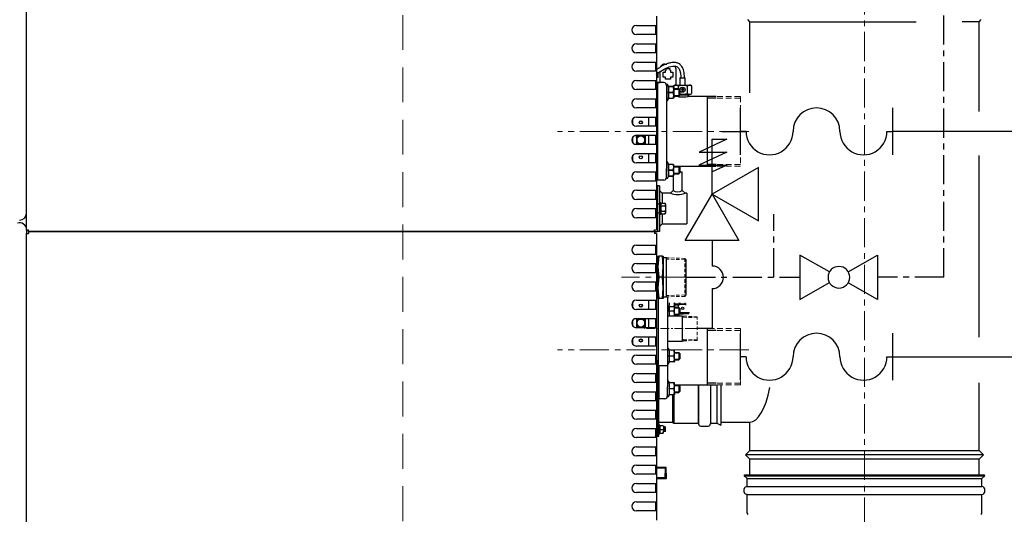
# Model space of a CAD drawing. Units: inches. Extents: x 28 to 5619, y 19 to 3944.
# Drawn here: x 1193 to 2267, y 1973 to 2513 of the extents above; entities that cross this region are included whole.
import ezdxf

# ---------------------------------------------------------------- set-up
doc = ezdxf.new("R2010")
doc.units = ezdxf.units.IN
doc.header["$MEASUREMENT"] = 0
doc.linetypes.add('CENTER', pattern=[50.8, 31.75, -6.35, 6.35, -6.35])
doc.linetypes.add('DASHED', pattern=[19.05, 12.7, -6.35])
for name, color, linetype in [('BERENDEZ_SEK', 7, 'Continuous'), ('Center', 1, 'CENTER'), ('Vastag', 7, 'Continuous')]:
    doc.layers.add(name, color=color, linetype=linetype)
doc.dimstyles.get("Standard").update_dxf_attribs({"dimtxt": 0.18, "dimasz": 0.18, "dimexe": 0.18, "dimexo": 0.0625, "dimgap": 0.09, "dimtad": 0, "dimtih": 1, "dimtoh": 1, "dimdec": 4, "dimzin": 0, "dimdsep": 46, "dimtxsty": 'Standard', "dimcen": 0.09, "dimadec": 0, "dimazin": 0, "dimtfac": 1, "dimtdec": 4, "dimtofl": 0, "dimtmove": 0, "dimatfit": 3, "dimfxl": 0, "dimtolj": 1, "dimtzin": 0, "dimarcsym": 0})

# ---------------------------------------------------------------- blocks, each defined once
blk = doc.blocks.new('A$C7DD73DA9')
at = {"layer": 'BERENDEZ_SEK'}
for p, q in [((40, 259.6), (-40, 259.6)), ((0, 249.8), (0, 259.6)), ((40, 0), (-40, 0)), ((0, 9.8), (0, 0))]:
    blk.add_line(p, q, dxfattribs=at)
for centre, start, end in [((0, 209.8), 270, 90), ((0, 129.8), 90, 270), ((0, 49.8), 270, 90)]:
    blk.add_arc(centre, 40, start, end, dxfattribs=at)
blk = doc.blocks.new('A$C76026858')
at = {"layer": 'BERENDEZ_SEK'}
for points in [[(-11.7, 20.6), (-48.7, 85.2), (48.7, 85.2), (11.7, 20.6)], [(-11.9, -20.5), (-48.7, -84.3), (48.7, -84.3), (11.8, -20.5)]]:
    blk.add_lwpolyline(points, dxfattribs=at)
at = {"layer": 'BERENDEZ_SEK', "ltscale": 3}
blk.add_circle((0, 0), 23.7, dxfattribs=at)
blk = doc.blocks.new('Bsz')
at = {"layer": 'Vastag'}
for p, q in [((31559.4, -40000.8), (31532.7, -40000.8)), ((31532.7, -40000.8), (31583, -40024.3)), ((31559.4, -40100.9), (31559.4, -40000.8)), ((31583, -40024.3), (31532.7, -40024.3)), ((31532.7, -40024.3), (31583.3, -40047.9)), ((31583.3, -40047.9), (31532.7, -40047.9)), ((31532.7, -40047.9), (31559.4, -40060.3)), ((31559.4, -40185.2), (31559.4, -40231.7))]:
    blk.add_line(p, q, dxfattribs=at)
blk.add_lwpolyline([(31559.4, -40100.9), (31475.1, -40149.6), (31475.1, -40052.3), (31559.4, -40100.9)], close=True, dxfattribs=at)
blk.add_lwpolyline([(31559.4, -40100.9), (31510.8, -40185.2), (31608.1, -40185.2), (31559.4, -40100.9)], dxfattribs=at)
blk = doc.blocks.new('A$C3DF10334')
at = {"layer": 'BERENDEZ_SEK'}
blk.add_blockref('Bsz', (-31559.4, 40231.7), dxfattribs=at)
blk = doc.blocks.new('*D40')
at = {"layer": 'BERENDEZ_SEK', "color": 0, "lineweight": -2}
for p, q in [((1983.7, 3647.1), (410.7, 3647.1)), ((410.9, 3622.1), (410.9, 2536.1)), ((410.9, 1590.9), (410.9, 2485.9)), ((655.7, 1565.9), (410.7, 1565.9))]:
    blk.add_line(p, q, dxfattribs=at)
at = {"layer": 'BERENDEZ_SEK', "color": 0}
for points in [[(406.7, 3622.1), (415.1, 3622.1), (410.9, 3647.1)], [(406.7, 1590.9), (415.1, 1590.9), (410.9, 1565.9)]]:
    blk.add_solid(points, dxfattribs=at)
at = {"layer": 'Defpoints', "color": 0}
for p in [(410.9, 3647.1), (1983.7, 3647.1), (655.8, 1565.9)]:
    blk.add_point(p, dxfattribs=at)
at = {"layer": 'BERENDEZ_SEK', "color": 0, "lineweight": 5, "insert": (410.9, 2511), "char_height": 50, "attachment_point": 5}
blk.add_mtext('\\A1;2081', dxfattribs=at)

msp = doc.modelspace()

# ---------------------------------------------------------------- linework, layer by layer
at = {"layer": 'BERENDEZ_SEK', "color": 7, "linetype": 'DASHED', "lineweight": 5, "ltscale": 3}
msp.add_line((1610.6, 1565.9), (1610.6, 3515.9), dxfattribs=at)
at = {"layer": 'BERENDEZ_SEK', "linetype": 'CENTER'}
for p, q in [((2200.9, 2232.1), (2200.9, 3312.1)), ((2015.3, 2232.1), (2015.3, 2301.1)), ((1919.8, 2232.1), (2043.7, 2232.1)), ((2200.9, 2232.1), (2128.9, 2232.1))]:
    msp.add_line(p, q, dxfattribs=at)
at = {"layer": 'BERENDEZ_SEK'}
for p, q in [((1200.3, 2284.1), (1200.3, 2820.1)), ((1887.3, 2517.1), (1887.3, 2507.1)), ((1989.1, 2511.1), (1986.8, 2513.4)), ((2239.3, 2511.1), (2241.6, 2513.4)), ((1865.4, 2507.1), (1885.3, 2507.1)), ((1885.3, 2507.1), (1887.3, 2507.1)), ((1886.3, 2507.1), (1886.3, 2497.1)), ((1887.3, 2507.1), (1887.3, 2497.1)), ((1989.1, 2433.4), (1989.1, 2511.1)), ((1989.1, 2511.1), (2170.7, 2511.1)), ((2239.3, 2511.1), (2220.9, 2511.1)), ((2239.3, 2413.1), (2239.3, 2511.1)), ((1885.3, 2497.1), (1865.4, 2497.1)), ((1887.3, 2497.1), (1885.3, 2497.1)), ((1887.3, 2497.1), (1887.3, 2487.1)), ((1865.4, 2487.1), (1885.3, 2487.1)), ((1885.3, 2487.1), (1887.3, 2487.1)), ((1886.3, 2487.1), (1886.3, 2477.1)), ((1887.3, 2487.1), (1887.3, 2477.1)), ((1885.3, 2477.1), (1865.4, 2477.1)), ((1887.3, 2477.1), (1885.3, 2477.1)), ((1887.3, 2477.1), (1887.3, 2467.1)), ((1865.4, 2467.1), (1885.3, 2467.1)), ((1885.3, 2467.1), (1887.3, 2467.1)), ((1886.3, 2467.1), (1886.3, 2457.1)), ((1887.3, 2467.1), (1887.3, 2457.1)), ((1896.4, 2464.9), (1898.5, 2464.9)), ((1897.9, 2459.9), (1901.9, 2459.9)), ((1897.9, 2458.3), (1897.9, 2459.9)), ((1897.9, 2459.9), (1901.9, 2459.9)), ((1901.9, 2459.9), (1901.9, 2458.3)), ((1908.4, 2459.9), (1908.4, 2441.9)), ((1885.3, 2457.1), (1865.4, 2457.1)), ((1887.3, 2457.1), (1885.3, 2457.1)), ((1887.3, 2457.1), (1887.3, 2447.1)), ((1889.2, 2450.4), (1887.3, 2450.4)), ((1889.2, 2455.4), (1888, 2455.4)), ((1888, 2455.4), (1888, 2450.4)), ((1889.2, 2450.4), (1889.2, 2455.4)), ((1891.4, 2444.9), (1891.4, 2456.7)), ((1894.5, 2456.1), (1897, 2456.1)), ((1894.5, 2450.5), (1894.5, 2456.1)), ((1894.5, 2456.1), (1897, 2456.1)), ((1897, 2450.5), (1894.5, 2450.5)), ((1897, 2458.3), (1897.9, 2458.3)), ((1897, 2456.1), (1897, 2458.3)), ((1897, 2458.3), (1897.9, 2458.3)), ((1897, 2456.1), (1897, 2456.1)), ((1897, 2448.3), (1897, 2450.5)), ((1897.9, 2458.3), (1897.9, 2458.3)), ((1901.9, 2458.3), (1902.8, 2458.3)), ((1901.9, 2458.3), (1901.9, 2458.3)), ((1901.9, 2458.3), (1902.8, 2458.3)), ((1902.8, 2458.3), (1902.8, 2456.1)), ((1902.8, 2456.1), (1905.3, 2456.1)), ((1902.8, 2456.1), (1902.8, 2456.1)), ((1902.8, 2456.1), (1905.3, 2456.1)), ((1905.3, 2450.5), (1902.8, 2450.5)), ((1902.8, 2450.5), (1902.8, 2448.3)), ((1905.3, 2456.1), (1905.3, 2450.5)), ((1912.8, 2449.9), (1918.8, 2449.9)), ((1912.8, 2449.9), (1912.8, 2441.9)), ((1918.8, 2441.9), (1918.8, 2449.9)), ((1865.4, 2447.1), (1885.3, 2447.1)), ((1885.3, 2447.1), (1887.3, 2447.1)), ((1886.3, 2447.1), (1886.3, 2437.1)), ((1887.3, 2447.1), (1887.3, 2437.1)), ((1887.3, 2444.9), (1888.4, 2444.9)), ((1888.4, 2444.9), (1888.4, 2433.9)), ((1895.5, 2444.6), (1888.4, 2444.9)), ((1890, 2444.9), (1891.4, 2444.9)), ((1890, 2444.8), (1890, 2444.9)), ((1902.8, 2448.3), (1897, 2448.3)), ((1898.4, 2441.9), (1898.4, 2431.9)), ((1900.5, 2440.5), (1899.9, 2442.1)), ((1900.3, 2440.4), (1905.6, 2440.4)), ((1905.6, 2440.3), (1900.3, 2440.3)), ((1900.3, 2440.3), (1900.3, 2434)), ((1907.3, 2441.9), (1906, 2441.1)), ((1906, 2441.1), (1908.5, 2441.9)), ((1906, 2441.1), (1906, 2440.4)), ((1906.4, 2440.1), (1906.4, 2427.6)), ((1911.8, 2437.9), (1906.4, 2437.9)), ((1908.5, 2441.9), (1907.3, 2441.9)), ((1908.4, 2441.9), (1923.2, 2441.9)), ((1910.9, 2441.1), (1910.9, 2437.9)), ((1911.8, 2437.9), (1912.8, 2436.9)), ((1915.6, 2437.4), (1915.6, 2438.1)), ((1916.1, 2437.4), (1916.1, 2438.1)), ((1920.7, 2441.1), (1923.2, 2441.9)), ((1920.7, 2441.1), (1920.7, 2432.6)), ((1923.2, 2441.9), (1924.3, 2441.9)), ((1924.3, 2441.9), (1925.7, 2441.1)), ((1925.7, 2441.1), (1925.7, 2432.6)), ((1885.3, 2437.1), (1865.4, 2437.1)), ((1865.4, 2427.1), (1885.3, 2427.1)), ((1887.3, 2437.1), (1885.3, 2437.1)), ((1885.3, 2427.1), (1887.3, 2427.1)), ((1886.3, 2427.1), (1886.3, 2417.1)), ((1887.3, 2437.1), (1887.3, 2427.1)), ((1887.3, 2427.1), (1887.3, 2417.1)), ((1888.4, 2433.9), (1888.4, 2349)), ((1898.4, 2431.9), (1898.4, 2351)), ((1899.9, 2425.6), (1900.5, 2427.2)), ((1900.3, 2434), (1905.6, 2434)), ((1905.6, 2433.8), (1900.3, 2433.8)), ((1900.3, 2433.8), (1900.3, 2427.5)), ((1900.3, 2427.5), (1905.6, 2427.5)), ((1905.6, 2427.4), (1900.3, 2427.4)), ((1906.4, 2429.9), (1911.8, 2429.9)), ((1909, 2429.6), (1906.4, 2429.6)), ((1909, 2429.9), (1909, 2429.6)), ((1909.9, 2429.6), (1909.8, 2429.9)), ((1911.8, 2429.9), (1912.8, 2430.9)), ((1912.8, 2436.9), (1912.8, 2430.9)), ((1912.8, 2431.9), (1923.2, 2431.9)), ((1922.7, 2430.9), (1912.8, 2430.9)), ((1915.3, 2437.1), (1914.6, 2437.1)), ((1915.3, 2436.7), (1914.6, 2436.7)), ((1915.6, 2435.6), (1915.6, 2436.4)), ((1916.1, 2435.6), (1916.1, 2436.4)), ((1917.1, 2437.1), (1916.3, 2437.1)), ((1917.1, 2436.7), (1916.3, 2436.7)), ((1920.7, 2432.6), (1923.2, 2431.9)), ((1921.8, 2429.6), (1921.9, 2430.9)), ((1922.7, 2429.6), (1922.7, 2430.9)), ((1952.6, 2429.6), (1922.7, 2429.6)), ((1923.2, 2431.9), (1924.3, 2431.9)), ((1924.3, 2431.9), (1925.7, 2432.6)), ((1942.8, 2429.6), (1942.8, 2353.3)), ((1952.6, 2427.5), (1942.8, 2427.5)), ((1885.3, 2417.1), (1865.4, 2417.1)), ((1887.3, 2417.1), (1885.3, 2417.1)), ((1887.3, 2417.1), (1887.3, 2407.1)), ((1865.4, 2407.1), (1885.3, 2407.1)), ((1879.1, 2397.1), (1879.1, 2407.1)), ((1885.3, 2407.1), (1887.3, 2407.1)), ((1886.3, 2407.1), (1886.3, 2397.1)), ((1887.3, 2407.1), (1887.3, 2397.1)), ((1861.6, 2398.9), (1861.6, 2405.3)), ((1885.3, 2397.1), (1865.4, 2397.1)), ((1887.3, 2397.1), (1885.3, 2397.1)), ((1887.3, 2397.1), (1887.3, 2387.1)), ((1861.6, 2384.9), (1861.6, 2385.3)), ((1861.6, 2379.4), (1861.6, 2384.9)), ((1865.4, 2387.1), (1885.3, 2387.1)), ((1865.4, 2387.1), (1865.4, 2384.9)), ((1865.4, 2384.9), (1865.4, 2379.4)), ((1865.6, 2386.6), (1875.1, 2386.6)), ((1865.6, 2385.5), (1865.6, 2386.6)), ((1865.6, 2384.7), (1865.6, 2385.5)), ((1865.6, 2384.7), (1866.8, 2384.7)), ((1873.9, 2384.7), (1875.1, 2384.7)), ((1875.1, 2386.6), (1875.1, 2385.5)), ((1875.1, 2385.5), (1875.1, 2384.7)), ((1875.3, 2384.9), (1875.3, 2387.1)), ((1875.3, 2379.4), (1875.3, 2384.9)), ((1879.1, 2384.9), (1879.1, 2387.1)), ((1879.1, 2379.4), (1879.1, 2384.9)), ((1885.3, 2387.1), (1887.3, 2387.1)), ((1886.3, 2387.1), (1886.3, 2377.1)), ((1887.3, 2387.1), (1887.3, 2377.1)), ((1958.8, 2391.4), (1985.8, 2391.4)), ((2145, 2391.6), (2400.6, 2391.6)), ((1861.6, 2378.9), (1861.6, 2379.4)), ((1865.4, 2379.4), (1865.4, 2377.1)), ((1885.3, 2377.1), (1865.4, 2377.1)), ((1867.5, 2378.8), (1865.6, 2378.8)), ((1865.6, 2377.7), (1865.6, 2378.8)), ((1875.1, 2377.7), (1865.6, 2377.7)), ((1875.1, 2378.8), (1873.2, 2378.8)), ((1875.1, 2378.8), (1875.1, 2377.7)), ((1875.3, 2377.1), (1875.3, 2379.4)), ((1879.1, 2377.1), (1879.1, 2379.4)), ((1887.3, 2377.1), (1885.3, 2377.1)), ((1887.3, 2377.1), (1887.3, 2367.1)), ((1861.6, 2358.9), (1861.6, 2365.3)), ((1865.4, 2367.1), (1885.3, 2367.1)), ((1879.1, 2357.1), (1879.1, 2367.1)), ((1885.3, 2367.1), (1887.3, 2367.1)), ((1886.3, 2367.1), (1886.3, 2357.1)), ((1887.3, 2367.1), (1887.3, 2357.1)), ((2239.3, 2166.9), (2239.3, 2365.1)), ((1885.3, 2357.1), (1865.4, 2357.1)), ((1887.3, 2357.1), (1885.3, 2357.1)), ((1887.3, 2357.1), (1887.3, 2347.1)), ((1900.5, 2355.7), (1899.9, 2357.3)), ((1900.3, 2355.5), (1905.6, 2355.5)), ((1905.6, 2355.4), (1900.3, 2355.4)), ((1900.3, 2355.4), (1900.3, 2349.1)), ((1906.4, 2342.8), (1906.4, 2355.3)), ((1906.4, 2353.3), (1952.6, 2353.3)), ((1911.8, 2353), (1906.4, 2353)), ((1908, 2353.3), (1908, 2353)), ((1912.8, 2352), (1911.8, 2353)), ((1912.8, 2352), (1912.8, 2346)), ((1913, 2347.1), (1913, 2353.3)), ((1952.6, 2355.3), (1942.8, 2355.3)), ((1865.4, 2347.1), (1885.3, 2347.1)), ((1885.3, 2347.1), (1887.3, 2347.1)), ((1886.3, 2347.1), (1886.3, 2337.1)), ((1887.3, 2347.1), (1887.3, 2337.1)), ((1888.4, 2349), (1888.4, 2338)), ((1898.4, 2341), (1898.4, 2351)), ((1899.9, 2340.8), (1900.5, 2342.3)), ((1900.3, 2349.1), (1905.6, 2349.1)), ((1905.6, 2348.9), (1900.3, 2348.9)), ((1900.3, 2348.9), (1900.3, 2342.6)), ((1900.3, 2342.6), (1905.6, 2342.6)), ((1905.6, 2342.5), (1900.3, 2342.5)), ((1905.5, 2342.6), (1905.5, 2327)), ((1906.4, 2345), (1911.8, 2345)), ((1911.8, 2345), (1912.8, 2346)), ((1912.8, 2347.1), (1915.5, 2347.1)), ((1915.5, 2327), (1915.5, 2347.1)), ((1885.3, 2337.1), (1865.4, 2337.1)), ((1887.3, 2337.1), (1885.3, 2337.1)), ((1888.4, 2338), (1887.3, 2338)), ((1887.3, 2337.1), (1887.3, 2327.1)), ((1888.3, 2332.1), (1887.3, 2332.1)), ((1890.5, 2332.1), (1888.3, 2332.1)), ((1888.3, 2332.1), (1888.3, 2312.1)), ((1895.5, 2338.3), (1888.4, 2338)), ((1890.5, 2332.1), (1890.5, 2312.1)), ((1865.4, 2327.1), (1885.3, 2327.1)), ((1885.3, 2327.1), (1887.3, 2327.1)), ((1886.3, 2327.1), (1886.3, 2317.1)), ((1887.3, 2327.1), (1887.3, 2317.1)), ((1893.5, 2324), (1890.5, 2327)), ((1893.5, 2324), (1893.5, 2312.9)), ((1902.5, 2324), (1893.5, 2324)), ((1905.5, 2327), (1902.5, 2324)), ((1918.5, 2324), (1915.5, 2327)), ((1920.5, 2324), (1918.5, 2324)), ((1920.5, 2324), (1920.5, 2290.3)), ((1885.3, 2317.1), (1865.4, 2317.1)), ((1887.3, 2317.1), (1885.3, 2317.1)), ((1887.3, 2317.1), (1887.3, 2307.1)), ((1887.3, 2312.1), (1888.3, 2312.1)), ((1888.3, 2312.1), (1888.3, 2302.1)), ((1890.5, 2312.1), (1888.3, 2312.1)), ((1888.3, 2312.1), (1888.3, 2302.1)), ((1892.1, 2313.4), (1890.5, 2313.4)), ((1890.5, 2312.1), (1890.5, 2302.1)), ((1892.1, 2313.4), (1892.1, 2300.9)), ((1892.6, 2310), (1892.1, 2311.5)), ((1892.6, 2312.9), (1896.7, 2312.9)), ((1892.6, 2310), (1896.7, 2310)), ((1897.1, 2312.1), (1896.7, 2312.9)), ((1896.7, 2310), (1897.1, 2311.5)), ((1897.1, 2311.5), (1897.1, 2312.1)), ((1897.1, 2312.1), (1897.1, 2302.1)), ((1865.4, 2307.1), (1885.3, 2307.1)), ((1885.3, 2307.1), (1887.3, 2307.1)), ((1886.3, 2307.1), (1886.3, 2297.1)), ((1887.3, 2307.1), (1887.3, 2297.1)), ((1887.3, 2302.1), (1888.3, 2302.1)), ((1890.5, 2302.1), (1888.3, 2302.1)), ((1888.3, 2302.1), (1888.3, 2282.1)), ((1890.5, 2302.1), (1890.5, 2282.1)), ((1890.5, 2300.9), (1892.1, 2300.9)), ((1892.6, 2304.2), (1892.1, 2302.8)), ((1892.6, 2304.2), (1896.7, 2304.2)), ((1892.6, 2301.4), (1896.7, 2301.4)), ((1893.5, 2301.4), (1893.5, 2290.3)), ((1896.7, 2304.2), (1897.1, 2302.8)), ((1897.1, 2302.1), (1896.7, 2301.4)), ((1897.1, 2302.8), (1897.1, 2302.1)), ((1885.3, 2297.1), (1865.4, 2297.1)), ((1887.3, 2297.1), (1885.3, 2297.1)), ((1887.3, 2297.1), (1887.3, 2284.1)), ((1890.5, 2287.3), (1893.5, 2290.3)), ((1893.5, 2290.3), (1920.5, 2290.3)), ((1200.3, 2284.1), (1202.3, 2284.1)), ((1200.3, 2284.1), (1200.3, 2280.1)), ((1200.3, 1744.1), (1200.3, 2280.1)), ((1200.3, 2280.1), (1202.3, 2280.1)), ((1202.3, 2282.1), (1202.3, 2284.1)), ((1202.3, 2282.1), (1885.3, 2282.1)), ((1885.3, 2282.1), (1202.3, 2282.1)), ((1202.3, 2282.1), (1202.3, 2280.1)), ((1885.3, 2282.1), (1885.3, 2284.1)), ((1885.3, 2284.1), (1887.3, 2284.1)), ((1885.3, 2282.1), (1888.3, 2282.1)), ((1885.3, 2282.1), (1885.3, 2280.1)), ((1887.3, 2280.1), (1885.3, 2280.1)), ((1887.3, 2280.1), (1887.3, 2267.1)), ((1890.5, 2282.1), (1888.3, 2282.1)), ((1865.4, 2267.1), (1885.3, 2267.1)), ((1885.3, 2267.1), (1887.3, 2267.1)), ((1886.3, 2267.1), (1886.3, 2257.1)), ((1887.3, 2267.1), (1887.3, 2257.1)), ((1885.3, 2257.1), (1865.4, 2257.1)), ((1887.3, 2257.1), (1885.3, 2257.1)), ((1887.3, 2257.1), (1887.3, 2247.1)), ((1865.4, 2247.1), (1885.3, 2247.1)), ((1885.3, 2247.1), (1887.3, 2247.1)), ((1886.3, 2247.1), (1886.3, 2237.1)), ((1888.8, 2249), (1887.3, 2249)), ((1888.8, 2247.5), (1887.3, 2247.6)), ((1887.3, 2247.1), (1887.3, 2237.1)), ((1888.8, 2255.1), (1888.8, 2243.6)), ((1889.8, 2255.1), (1888.8, 2243.6)), ((1888.8, 2255.1), (1889.8, 2255.1)), ((1893.9, 2255.1), (1889.8, 2255.1)), ((1894.8, 2243.6), (1893.9, 2255.1)), ((1893.9, 2255.1), (1894.8, 2255.1)), ((1894.8, 2255.1), (1894.8, 2243.6)), ((1898.4, 2253.4), (1894.8, 2253.4)), ((1898.4, 2210.7), (1898.4, 2253.4)), ((1919.8, 2212.9), (1919.8, 2251.3)), ((1885.3, 2237.1), (1865.4, 2237.1)), ((1887.3, 2237.1), (1885.3, 2237.1)), ((1887.3, 2237.1), (1887.3, 2227.1)), ((1888.8, 2243.6), (1888.8, 2220.6)), ((1888.8, 2243.6), (1889.8, 2232.1)), ((1893.9, 2232.1), (1894.8, 2243.6)), ((1894.8, 2243.6), (1894.8, 2220.6)), ((1865.4, 2227.1), (1885.3, 2227.1)), ((1885.3, 2227.1), (1887.3, 2227.1)), ((1886.3, 2227.1), (1886.3, 2217.1)), ((1887.3, 2227.1), (1887.3, 2217.1)), ((1889.8, 2232.1), (1888.8, 2220.6)), ((1893.9, 2232.1), (1889.8, 2232.1)), ((1894.8, 2220.6), (1893.9, 2232.1)), ((1885.3, 2217.1), (1865.4, 2217.1)), ((1887.3, 2217.1), (1885.3, 2217.1)), ((1887.3, 2217.1), (1887.3, 2207.1)), ((1888.8, 2216.8), (1887.3, 2216.7)), ((1887.3, 2215.2), (1888.8, 2215.3)), ((1888.8, 2220.6), (1888.8, 2209.1)), ((1888.8, 2220.6), (1889.8, 2209.1)), ((1889.3, 2211.3), (1889.3, 2215.3)), ((1893.9, 2209.1), (1894.8, 2220.6)), ((1894.8, 2220.6), (1894.8, 2209.1)), ((1918.3, 2211.3), (1919.8, 2212.9)), ((1948, 2219.8), (1948, 2176.1)), ((1861.6, 2198.9), (1861.6, 2205.3)), ((1865.4, 2207.1), (1885.3, 2207.1)), ((1879.1, 2197.1), (1879.1, 2207.1)), ((1885.3, 2207.1), (1887.3, 2207.1)), ((1886.3, 2207.1), (1886.3, 2197.1)), ((1887.3, 2207.1), (1887.3, 2197.1)), ((1889.8, 2209.1), (1888.8, 2209.1)), ((1889.3, 2211.3), (1889.3, 2188.8)), ((1893.9, 2209.1), (1889.8, 2209.1)), ((1894.8, 2209.1), (1893.9, 2209.1)), ((1894.8, 2210.7), (1898.4, 2210.7)), ((1894.8, 2210.7), (1898.4, 2210.7)), ((1899.3, 2210.8), (1899.3, 2188.8)), ((1907.1, 2204.4), (1907.1, 2200.1)), ((1910.8, 2202.9), (1907.1, 2202.9)), ((1907.1, 2202.1), (1911.8, 2202.1)), ((1907.1, 2202.1), (1910.8, 2202.1)), ((1910.9, 2202.1), (1910.9, 2199.2)), ((1912.8, 2203.1), (1911.8, 2202.1)), ((1919.8, 2202.9), (1912.6, 2202.9)), ((1912.8, 2203.1), (1912.8, 2204.4)), ((1912.8, 2204.4), (1912.8, 2202.9)), ((1918.8, 2202.9), (1918.8, 2204.4)), ((1885.3, 2197.1), (1865.4, 2197.1)), ((1887.3, 2197.1), (1885.3, 2197.1)), ((1887.3, 2197.1), (1887.3, 2187.1)), ((1901.6, 2199.7), (1900.5, 2197.8)), ((1900.5, 2197.8), (1901.6, 2199.7)), ((1906.3, 2199.7), (1901, 2199.7)), ((1906.3, 2195.2), (1901, 2195.2)), ((1906.3, 2199.7), (1906.9, 2199.7)), ((1907.1, 2200.1), (1906.9, 2199.7)), ((1907.1, 2189.7), (1907.1, 2199.9)), ((1907.1, 2191.2), (1911.8, 2191.2)), ((1911.8, 2199.2), (1907.4, 2199.2)), ((1909, 2191.2), (1909, 2191)), ((1909.9, 2191), (1909.8, 2191.3)), ((1912.8, 2198.2), (1911.8, 2199.2)), ((1911.8, 2191.2), (1912.8, 2192.2)), ((1912.8, 2198.2), (1912.8, 2192.2)), ((1923.2, 2193.3), (1912.8, 2193.3)), ((1922.7, 2192.3), (1912.8, 2192.3)), ((1912.8, 2192.3), (1916.8, 2192.3)), ((1918.8, 2192.3), (1918.8, 2193.3)), ((1861.6, 2184.9), (1861.6, 2185.3)), ((1861.6, 2179.4), (1861.6, 2184.9)), ((1865.4, 2187.1), (1885.3, 2187.1)), ((1865.4, 2187.1), (1865.4, 2184.9)), ((1865.4, 2184.9), (1865.4, 2179.4)), ((1865.4, 2183.6), (1866.1, 2183.6)), ((1865.4, 2182.7), (1865.9, 2182.7)), ((1865.8, 2181.9), (1865.4, 2181.9)), ((1865.6, 2187.1), (1865.6, 2186.6)), ((1865.6, 2185.5), (1865.6, 2186.6)), ((1865.6, 2185.5), (1867.5, 2185.5)), ((1873.2, 2185.5), (1875.1, 2185.5)), ((1874.6, 2183.6), (1875.3, 2183.6)), ((1874.8, 2182.7), (1875.3, 2182.7)), ((1875.3, 2181.9), (1874.8, 2181.9)), ((1875, 2182.1), (1875, 2184.3)), ((1875, 2179.9), (1875, 2182.1)), ((1875.1, 2186.6), (1875.1, 2187.1)), ((1875.1, 2186.6), (1875.1, 2185.5)), ((1875.3, 2184.9), (1875.3, 2187.1)), ((1875.3, 2179.4), (1875.3, 2184.9)), ((1879.1, 2184.9), (1879.1, 2187.1)), ((1879.1, 2179.4), (1879.1, 2184.9)), ((1885.3, 2187.1), (1887.3, 2187.1)), ((1886.3, 2187.1), (1886.3, 2177.1)), ((1887.3, 2187.1), (1887.3, 2177.1)), ((1889.3, 2188.8), (1889.3, 2163.4)), ((1915.5, 2189.7), (1899.3, 2189.7)), ((1899.3, 2188.8), (1899.3, 2163.4)), ((1915.5, 2189.7), (1916.8, 2189.7)), ((1915.5, 2189.7), (1915.5, 2162.5)), ((1916.8, 2188.5), (1915.5, 2188.6)), ((1861.6, 2178.9), (1861.6, 2179.4)), ((1865.4, 2179.4), (1865.4, 2177.1)), ((1885.3, 2177.1), (1865.4, 2177.1)), ((1875.1, 2177.7), (1865.6, 2177.7)), ((1865.6, 2177.7), (1865.6, 2177.1)), ((1866.6, 2178.1), (1868.3, 2178.1)), ((1868.5, 2178), (1866.7, 2178)), ((1874, 2178), (1872.2, 2178)), ((1872.4, 2178.1), (1874.1, 2178.1)), ((1875.1, 2177.1), (1875.1, 2177.7)), ((1875.3, 2177.1), (1875.3, 2179.4)), ((1879.1, 2177.1), (1879.1, 2179.4)), ((1887.3, 2177.1), (1885.3, 2177.1)), ((1887.3, 2177.1), (1887.3, 2167.1)), ((1948, 2176.1), (1931.8, 2176.1)), ((1942.8, 2176.1), (1942.8, 2114.7)), ((1952.6, 2174.1), (1942.8, 2174.1)), ((1861.6, 2158.9), (1861.6, 2165.3)), ((1865.4, 2167.1), (1885.3, 2167.1)), ((1879.1, 2157.1), (1879.1, 2167.1)), ((1885.3, 2167.1), (1887.3, 2167.1)), ((1886.3, 2167.1), (1886.3, 2157.1)), ((1887.3, 2167.1), (1887.3, 2157.1)), ((1889.3, 2163.4), (1889.3, 2140.9)), ((1899.3, 2163.4), (1899.3, 2140.9)), ((1899.3, 2162.5), (1915.5, 2162.5)), ((1916.8, 2163.7), (1915.5, 2163.7)), ((1915.5, 2162.5), (1916.8, 2162.6)), ((1885.3, 2157.1), (1865.4, 2157.1)), ((1887.3, 2157.1), (1885.3, 2157.1)), ((1887.3, 2157.1), (1887.3, 2147.1)), ((1901.6, 2152.6), (1900.5, 2154.4)), ((1906.3, 2152.6), (1901, 2152.6)), ((1906.3, 2152.6), (1906.9, 2152.6)), ((1907.1, 2152.1), (1906.9, 2152.6)), ((1907.1, 2140.1), (1907.1, 2152.1)), ((1907.1, 2150.1), (1911.8, 2150.1)), ((1912.8, 2149.1), (1911.8, 2150.1)), ((1912.8, 2149.1), (1912.8, 2143.1)), ((1865.4, 2147.1), (1885.3, 2147.1)), ((1885.3, 2137.1), (1865.4, 2137.1)), ((1885.3, 2147.1), (1887.3, 2147.1)), ((1887.3, 2137.1), (1885.3, 2137.1)), ((1886.3, 2147.1), (1886.3, 2137.1)), ((1887.3, 2147.1), (1887.3, 2137.1)), ((1887.3, 2141.1), (1889.3, 2141.1)), ((1887.3, 2137.1), (1887.3, 2127.1)), ((1888.3, 2141.1), (1888.3, 2110.4)), ((1889.3, 2140.9), (1889.3, 2135.8)), ((1899.3, 2140.9), (1899.3, 2135.8)), ((1900.5, 2137.8), (1901.6, 2139.7)), ((1906.3, 2146.1), (1901, 2146.1)), ((1906.3, 2139.7), (1901, 2139.7)), ((1906.3, 2139.7), (1906.9, 2139.7)), ((1907.1, 2140.1), (1906.9, 2139.7)), ((1907.1, 2142.1), (1911.8, 2142.1)), ((1911.8, 2142.1), (1912.8, 2143.1)), ((2145, 2145.4), (2379.1, 2145.4)), ((1865.4, 2127.1), (1885.3, 2127.1)), ((1885.3, 2127.1), (1887.3, 2127.1)), ((1886.3, 2127.1), (1886.3, 2117.1)), ((1887.3, 2127.1), (1887.3, 2117.1)), ((1889.3, 2135.8), (1899.3, 2135.8)), ((1889.9, 2135.8), (1889.9, 2110.4)), ((1899.3, 2135.8), (1899.3, 2112.4)), ((1942.8, 2133.1), (1942.8, 2114.7)), ((1885.3, 2117.1), (1865.4, 2117.1)), ((1887.3, 2117.1), (1885.3, 2117.1)), ((1887.3, 2117.1), (1887.3, 2107.1)), ((1901.6, 2116.8), (1900.5, 2118.7)), ((1906.3, 2116.8), (1901, 2116.8)), ((1906.9, 2116.8), (1906.3, 2116.8)), ((1907.1, 2116.4), (1906.9, 2116.8)), ((1907.1, 2104.4), (1907.1, 2116.4)), ((1952.6, 2116.7), (1942.8, 2116.7)), ((1952.6, 2116.7), (1943.3, 2116.7)), ((2239.3, 2043.2), (2239.3, 2116.9)), ((1865.4, 2107.1), (1885.3, 2107.1)), ((1885.3, 2107.1), (1887.3, 2107.1)), ((1886.3, 2107.1), (1886.3, 2097.1)), ((1887.3, 2107.1), (1887.3, 2097.1)), ((1888.3, 2110.4), (1889.9, 2110.4)), ((1888.3, 2110.4), (1888.3, 2110.3)), ((1888.3, 2110.3), (1888.3, 2100.3)), ((1888.3, 2106.4), (1889.3, 2106.4)), ((1889.3, 2110.4), (1889.3, 2099.4)), ((1889.9, 2110.4), (1889.9, 2099.4)), ((1899.3, 2102.4), (1899.3, 2112.4)), ((1906.3, 2110.4), (1901, 2110.4)), ((1907.1, 2114.7), (1952.6, 2114.7)), ((1907.1, 2114.4), (1911.8, 2114.4)), ((1907.1, 2106.4), (1911.8, 2106.4)), ((1912.8, 2113.4), (1911.8, 2114.4)), ((1911.8, 2106.4), (1912.8, 2107.4)), ((1912.8, 2113.4), (1912.8, 2107.4)), ((1932.8, 2114.7), (1932.8, 2072.9)), ((1933.3, 2114.7), (1933.3, 2072)), ((1946.1, 2114.7), (1946.1, 2071.9)), ((1953.3, 2114.7), (1953.3, 2072.9)), ((1957.6, 2114.7), (1957.6, 2070.7)), ((1885.3, 2097.1), (1865.4, 2097.1)), ((1887.3, 2097.1), (1885.3, 2097.1)), ((1888.3, 2100.3), (1887.3, 2100.3)), ((1887.3, 2097.1), (1887.3, 2087.1)), ((1888.3, 2058.5), (1888.3, 2100.3)), ((1888.3, 2100.3), (1888.3, 2058.5)), ((1888.3, 2099.4), (1888.3, 2099.4)), ((1888.3, 2099.4), (1889.9, 2099.4)), ((1889.9, 2099.4), (1888.3, 2099.4)), ((1896.4, 2099.6), (1889.3, 2099.4)), ((1889.8, 2058.5), (1889.8, 2099.4)), ((1900.5, 2102.1), (1901.6, 2103.9)), ((1906.3, 2103.9), (1901, 2103.9)), ((1904.9, 2103.9), (1904.9, 2074)), ((1906.2, 2103.5), (1906.2, 2072.9)), ((1906.3, 2103.9), (1906.9, 2103.9)), ((1907.1, 2104.4), (1906.9, 2103.9)), ((1865.4, 2087.1), (1885.3, 2087.1)), ((1885.3, 2087.1), (1887.3, 2087.1)), ((1886.3, 2087.1), (1886.3, 2077.1)), ((1887.3, 2087.1), (1887.3, 2077.1)), ((1885.3, 2077.1), (1865.4, 2077.1)), ((1887.3, 2077.1), (1885.3, 2077.1)), ((1887.3, 2077.1), (1887.3, 2067.1)), ((1889.8, 2074), (1904.9, 2074)), ((1904.9, 2074), (1906.2, 2072.9)), ((1906.2, 2072.9), (1932.8, 2072.9)), ((1947.1, 2072.9), (1953.3, 2072.9)), ((1953.3, 2072.9), (1957.6, 2070.7)), ((1957.6, 2074), (1989.1, 2074)), ((1989.1, 2043.2), (1989.1, 2074)), ((1865.4, 2067.1), (1885.3, 2067.1)), ((1885.3, 2067.1), (1887.3, 2067.1)), ((1886.3, 2067.1), (1886.3, 2057.1)), ((1887.3, 2067.1), (1887.3, 2057.1)), ((1891, 2070.7), (1889.8, 2070.7)), ((1891, 2067.2), (1889.8, 2066.5)), ((1889.8, 2065.1), (1891, 2065.8)), ((1891, 2070.7), (1891, 2067.2)), ((1891, 2066.6), (1891, 2061.5)), ((1891.4, 2070.2), (1894.7, 2070.2)), ((1891.4, 2066.1), (1894.7, 2066.1)), ((1891.4, 2062.1), (1894.7, 2062.1)), ((1894.7, 2062.1), (1895, 2064.1)), ((1895, 2070.1), (1895, 2068.1)), ((1896.8, 2068.7), (1895, 2068.7)), ((1895, 2068.1), (1895, 2064.1)), ((1895, 2062.1), (1895, 2064.1)), ((1896.8, 2063.7), (1895, 2063.7)), ((1896.8, 2063.7), (1896.8, 2068.7)), ((1897.3, 2068.2), (1896.8, 2068.7)), ((1896.8, 2063.7), (1897.3, 2064.2)), ((1897.3, 2064.2), (1897.3, 2068.2)), ((1935.6, 2069.7), (1943.8, 2069.7)), ((1885.3, 2057.1), (1865.4, 2057.1)), ((1887.3, 2057.1), (1885.3, 2057.1)), ((1887.3, 2058.5), (1888.3, 2058.5)), ((1887.3, 2057.1), (1887.3, 2047.1)), ((1888.3, 2058.5), (1889.8, 2058.5)), ((1889.8, 2061.5), (1891, 2061.5)), ((1865.4, 2047.1), (1885.3, 2047.1)), ((1885.3, 2047.1), (1887.3, 2047.1)), ((1886.3, 2047.1), (1886.3, 2037.1)), ((1887.3, 2047.1), (1887.3, 2037.1)), ((1984.3, 2038.3), (1989.1, 2043.2)), ((1989.1, 2043.2), (2239.3, 2043.2)), ((2244.1, 2038.3), (2239.3, 2043.2)), ((1885.3, 2037.1), (1865.4, 2037.1)), ((1887.3, 2037.1), (1885.3, 2037.1)), ((1887.3, 2037.1), (1887.3, 2027.1)), ((2244.1, 2038.3), (1984.3, 2038.3)), ((1989.1, 2033.6), (1984.3, 2038.3)), ((1989.1, 2016.4), (1989.1, 2033.6)), ((2239.3, 2033.6), (1989.1, 2033.6)), ((1989.1, 2027.1), (1989.1, 2033.6)), ((2239.3, 2033.6), (2244.1, 2038.3)), ((2239.3, 2016.4), (2239.3, 2033.6)), ((1865.4, 2027.1), (1885.3, 2027.1)), ((1885.3, 2027.1), (1887.3, 2027.1)), ((1886.3, 2027.1), (1886.3, 2017.1)), ((1887.3, 2027.1), (1887.3, 2017.1)), ((1897.8, 2024.6), (1887.3, 2024.6)), ((1896.8, 2023.6), (1887.3, 2023.6)), ((1896.8, 2023.6), (1896.8, 2018.4)), ((1897.8, 2018.4), (1897.8, 2024.6)), ((1885.3, 2017.1), (1865.4, 2017.1)), ((1887.3, 2017.1), (1885.3, 2017.1)), ((1887.3, 2017.1), (1887.3, 2007.1)), ((1896.8, 2013.1), (1887.3, 2013.1)), ((1897.8, 2012.1), (1887.3, 2012.1)), ((1896.8, 2018.4), (1897.8, 2018.4)), ((1896.8, 2013.1), (1896.8, 2018.4)), ((1897.8, 2018.4), (1897.8, 2016.9)), ((1897.8, 2016.9), (1897.8, 2012.1)), ((1982.9, 2015.5), (1983.7, 2016.4)), ((1982.9, 2015.5), (2245.5, 2015.5)), ((1986.1, 2012.3), (1982.9, 2015.5)), ((1986.1, 2012.3), (2242.3, 2012.3)), ((1986.1, 2003.7), (1986.1, 2012.3)), ((2242.3, 2012.3), (2245.5, 2015.5)), ((2242.3, 2003.7), (2242.3, 2012.3)), ((2245.5, 2015.5), (2244.6, 2016.4)), ((1865.4, 2007.1), (1885.3, 2007.1)), ((1885.3, 2007.1), (1887.3, 2007.1)), ((1886.3, 2007.1), (1886.3, 1997.1)), ((1887.3, 2007.1), (1887.3, 1997.1)), ((1983.1, 1997.6), (1983.1, 2001.1)), ((1984.6, 2003.2), (1986.1, 2003.7)), ((1986.1, 2003.7), (2242.3, 2003.7)), ((2243.8, 2003.2), (2242.3, 2003.7)), ((2245.3, 1997.6), (2245.3, 2001.1)), ((1885.3, 1997.1), (1865.4, 1997.1)), ((1865.4, 1987.1), (1885.3, 1987.1)), ((1887.3, 1997.1), (1885.3, 1997.1)), ((1885.3, 1987.1), (1887.3, 1987.1)), ((1886.3, 1987.1), (1886.3, 1977.1)), ((1887.3, 1997.1), (1887.3, 1987.1)), ((1887.3, 1987.1), (1887.3, 1977.1)), ((1986.1, 1995), (1984.6, 1995.5)), ((1986.1, 1995), (2242.3, 1995)), ((1986.1, 1975.1), (1986.1, 1995)), ((2242.3, 1995), (2243.8, 1995.5)), ((2242.3, 1975.1), (2242.3, 1995)), ((1885.3, 1977.1), (1865.4, 1977.1)), ((1887.3, 1977.1), (1885.3, 1977.1)), ((1887.3, 1977.1), (1887.3, 1967.1))]:
    msp.add_line(p, q, dxfattribs=at)
at = {"layer": 'BERENDEZ_SEK', "lineweight": 5}
for p, q in [((1911.8, 2437.9), (1911.8, 2429.9)), ((1911.8, 2437.1), (1906.4, 2437.1)), ((1911.8, 2430.6), (1906.4, 2430.6)), ((1911.8, 2352.2), (1906.4, 2352.2)), ((1911.8, 2353), (1911.8, 2345)), ((1911.8, 2345.8), (1906.4, 2345.8)), ((1900.8, 2253.3), (1898.4, 2253.4)), ((1900.8, 2251.9), (1898.4, 2251.9)), ((1900.8, 2212.3), (1898.4, 2212.2)), ((1900.8, 2210.8), (1898.4, 2210.7)), ((1912.6, 2202.9), (1907.1, 2202.9)), ((1911.8, 2202.1), (1911.8, 2204.4)), ((1912.6, 2192), (1907.1, 2192)), ((1912.6, 2198.5), (1907.4, 2198.5)), ((1911.8, 2199.2), (1911.8, 2191.2)), ((1912.6, 2149.4), (1907.1, 2149.4)), ((1911.8, 2150.1), (1911.8, 2142.1)), ((1912.6, 2142.9), (1907.1, 2142.9)), ((1912.6, 2113.6), (1907.1, 2113.6)), ((1912.6, 2107.2), (1907.1, 2107.2)), ((1911.8, 2114.4), (1911.8, 2106.4))]:
    msp.add_line(p, q, dxfattribs=at)
at = {"layer": 'BERENDEZ_SEK', "color": 7, "linetype": 'DASHED', "lineweight": 5, "ltscale": 0.5}
for p, q in [((1978.8, 2429.6), (1952.6, 2429.6)), ((1978.8, 2427.5), (1952.6, 2427.5)), ((1978.8, 2429.6), (1978.8, 2353.3)), ((1978.8, 2355.3), (1952.6, 2355.3)), ((1978.8, 2353.3), (1952.6, 2353.3)), ((1978.8, 2176.1), (1952.6, 2176.1)), ((1978.8, 2174.1), (1952.6, 2174.1)), ((1978.8, 2176.1), (1978.8, 2114.7)), ((1978.8, 2116.7), (1952.6, 2116.7)), ((1978.8, 2116.7), (1952.6, 2116.7)), ((1978.8, 2114.7), (1952.6, 2114.7)), ((1978.8, 2114.7), (1952.6, 2114.7))]:
    msp.add_line(p, q, dxfattribs=at)
at = {"layer": 'BERENDEZ_SEK', "linetype": 'DASHED', "lineweight": 5, "ltscale": 0.3}
for p, q in [((1918.3, 2252.8), (1900.8, 2253.3)), ((1918.3, 2251.3), (1900.8, 2251.9)), ((1918.3, 2252.8), (1918.3, 2211.3)), ((1919.8, 2251.3), (1918.3, 2252.8)), ((1918.3, 2212.8), (1900.8, 2212.3)), ((1918.3, 2211.3), (1900.8, 2210.8)), ((1931.8, 2189), (1916.8, 2189.7)), ((1931.8, 2187.9), (1916.8, 2188.5)), ((1931.8, 2163.2), (1931.8, 2189)), ((1931.8, 2164.4), (1916.8, 2163.7)), ((1931.8, 2163.2), (1916.8, 2162.6))]:
    msp.add_line(p, q, dxfattribs=at)
at = {"layer": 'BERENDEZ_SEK'}
msp.add_lwpolyline([(1983.7, 2016.4), (2244.6, 2016.4)], dxfattribs=at)
for centre, radius in [((1915.8, 2436.9), 2.8), ((1870.3, 2401.2), 1.6), ((1870.3, 2401.2), 1.67), ((1870.3, 2382.1), 4.43), ((1870.3, 2363.1), 1.6), ((1870.3, 2363.1), 1.67), ((1870.3, 2201.2), 1.6), ((1870.3, 2201.2), 1.67), ((1915.8, 2198.3), 1.25), ((1870.3, 2182.1), 4.43), ((1870.3, 2163.1), 1.6), ((1870.3, 2163.1), 1.67)]:
    msp.add_circle(centre, radius, dxfattribs=at)
for centre, radius, start, end in [((1865.4, 2502.1), 5, 90, 270), ((1865.4, 2482.1), 5, 90, 270), ((1865.4, 2462.1), 5, 90, 270), ((1896.4, 2459.9), 5, 90, 158.1063), ((1903.4, 2459.9), 5, 0, 35.1759), ((1865.4, 2442.1), 5, 90, 270), ((1895.4, 2441.6), 3, 0, 88), ((1899.2, 2441.9), 0.75, 20, 180), ((1899.1, 2389.2), 51.3, 88.4, 88.7756), ((1885.7, 2437.2), 14.7, 347.7726, 12.2274), ((1897, 2437.1), 9.17, 339.9146, 20.0854), ((1908.3, 2437.1), 4.8, 57.28, 88.3358), ((1915.8, 2436.9), 1.25, 133.3107, 136.6891), ((1915.8, 2436.9), 1.25, 79.2417, 100.7583), ((1915.8, 2431.3), 6.87, 88.0541, 91.9459), ((1915.8, 2436.9), 1.25, 43.3108, 46.6892), ((1923.1, 2437.1), 4.8, 57.28, 88.3358), ((1865.4, 2422.1), 5, 90, 270), ((1901.2, 2433.9), 1.07, 169.3065, 190.6935), ((1885.7, 2430.5), 14.7, 347.7811, 12.2189), ((1899.1, 2478.5), 51.3, 271.2244, 271.6), ((1897, 2430.6), 9.17, 339.9146, 20.0854), ((1903.4, 2429.9), 5, 356.741, 0), ((1903.4, 2429.9), 5, 356.6959, 0), ((1915.8, 2465.7), 36.7, 262.8365, 280.159), ((1915.8, 2436.9), 1.25, 169.2417, 190.7583), ((1921.5, 2436.9), 6.87, 178.0541, 181.9459), ((1915.8, 2436.9), 1.25, 223.3107, 226.6892), ((1915.8, 2436.9), 1.25, 259.2417, 280.7583), ((1915.8, 2442.5), 6.87, 268.0541, 271.9459), ((1915.8, 2436.9), 1.25, 313.3107, 316.6895), ((1915.8, 2436.9), 1.25, 0, 10.7583), ((1910.2, 2436.9), 6.87, 358.0541, 1.9459), ((1915.8, 2436.9), 1.25, 349.2417, 0), ((1923.1, 2436.7), 4.8, 271.6642, 302.72), ((1899.2, 2425.9), 0.75, 180, 340), ((1865.4, 2402.1), 5, 90, 270), ((1865.4, 2382.1), 5, 90, 270), ((1870.3, 2382.1), 5.5, 149.7274, 154.1581), ((1870.3, 2382.1), 4.5, 144.3749, 228.1761), ((1870.3, 2382.1), 5.5, 114.5161, 126.1997), ((1870.3, 2382.1), 4.5, 80.501, 99.499), ((1870.3, 2382.1), 5.5, 53.8003, 65.4839), ((1870.3, 2382.1), 4.5, 0, 35.6251), ((1870.3, 2382.1), 5.5, 25.8419, 30.2726), ((1870.3, 2382.1), 5.5, 205.8419, 217.5683), ((1870.3, 2382.1), 5.5, 233.8003, 245.4839), ((1870.3, 2382.1), 4.5, 260.501, 279.499), ((1870.3, 2382.1), 5.5, 294.5161, 306.1997), ((1870.3, 2382.1), 4.5, 311.8239, 0), ((1870.3, 2382.1), 5.5, 322.4317, 334.1581), ((1865.4, 2362.1), 5, 90, 270), ((1899.2, 2357), 0.75, 20, 180), ((1899.1, 2304.4), 51.3, 88.4, 88.7756), ((1885.7, 2352.3), 14.7, 347.7726, 12.2274), ((1897, 2352.3), 9.17, 339.9146, 20.0854), ((1865.4, 2342.1), 5, 90, 270), ((1895.4, 2341.3), 3, 272, 0), ((1899.2, 2341), 0.75, 180, 340), ((1901.2, 2349), 1.07, 169.3065, 190.6935), ((1885.7, 2345.7), 14.7, 347.7811, 12.2189), ((1899.1, 2393.7), 51.3, 271.2244, 271.6), ((1897, 2345.8), 9.17, 339.9146, 20.0854), ((1865.4, 2322.1), 5, 90, 270), ((1910.5, 2345.7), 23.2, 249.8141, 290.1859), ((1910.5, 2333.6), 8.26, 232.7609, 307.2391), ((1895, 2311.4), 2.82, 147.28, 178.3358), ((1894.3, 2311.4), 2.82, 1.6642, 32.72), ((1192.8, 2302.1), 7.5, 270, 0), ((1865.4, 2302.1), 5, 90, 270), ((1895, 2302.9), 2.82, 181.6642, 212.72), ((1894.3, 2302.9), 2.82, 327.28, 358.3358), ((1192.8, 2284.1), 7.5, 0, 108.762), ((1865.4, 2262.1), 5, 90, 270), ((1865.4, 2242.1), 5, 90, 270), ((1865.4, 2222.1), 5, 90, 270), ((1865.4, 2202.1), 5, 90, 270), ((1892.2, 2202.9), 9.39, 339.9158, 8.9468), ((1897.5, 2202.9), 9.39, 339.9158, 8.9468), ((1900, 2198.1), 0.619, 180, 330), ((1892.2, 2198.5), 9.39, 339.9158, 5.9276), ((1892.2, 2192), 9.39, 345.7337, 20.0842), ((1897.5, 2198.5), 9.39, 339.9158, 7.4764), ((1897.5, 2192), 9.39, 345.7337, 20.0842), ((1865.4, 2182.1), 5, 90, 270), ((1870.3, 2182.1), 5.5, 142.4317, 153.6822), ((1870.3, 2182.1), 4.5, 131.8239, 260.501), ((1870.3, 2182.1), 4.5, 279.499, 0), ((1870.3, 2182.1), 4.5, 0, 48.1761), ((1870.3, 2182.1), 5.5, 26.3178, 37.5683), ((1870.3, 2182.1), 5.5, 205.8419, 233.8003), ((1870.3, 2182.1), 5.5, 306.1997, 334.1581), ((1865.4, 2162.1), 5, 90, 270), ((1900, 2154.1), 0.619, 30, 180), ((1892.2, 2149.3), 9.39, 339.9158, 20.0842), ((1897.5, 2149.3), 9.39, 339.9158, 20.0842), ((1865.4, 2142.1), 5, 90, 270), ((1900, 2138.1), 0.619, 180, 330), ((1892.2, 2142.9), 9.39, 339.9158, 20.0842), ((1897.5, 2142.9), 9.39, 339.9158, 20.0842), ((1865.4, 2122.1), 5, 90, 270), ((1900, 2118.4), 0.619, 30, 180), ((1892.2, 2113.6), 9.39, 339.9158, 20.0842), ((1897.5, 2113.6), 9.39, 339.9158, 20.0842), ((1865.4, 2102.1), 5, 90, 270), ((1892.2, 2107.2), 9.39, 339.9158, 20.0842), ((1897.5, 2107.2), 9.39, 339.9158, 20.0842), ((1896.3, 2102.6), 3, 272, 0), ((1900, 2102.4), 0.619, 180, 330), ((1865.4, 2082.1), 5, 90, 270), ((1947.1, 2071.9), 1, 90, 180), ((1865.4, 2062.1), 5, 90, 270), ((1935.6, 2072), 2.25, 180, 270), ((1943.8, 2072), 2.25, 270, 0), ((1865.4, 2042.1), 5, 90, 270), ((1865.4, 2022.1), 5, 90, 270), ((1865.4, 2002.1), 5, 90, 270), ((1985.3, 2001.1), 2.2, 108.4349, 180), ((1985.3, 1997.6), 2.2, 180, 251.5651), ((2243.1, 2001.1), 2.2, 0, 71.5651), ((2243.1, 1997.6), 2.2, 288.4349, 0), ((1865.4, 1982.1), 5, 90, 270), ((1988.6, 1975.1), 2.5, 180, 225), ((2239.8, 1975.1), 2.5, 315, 0)]:
    msp.add_arc(centre, radius, start, end, dxfattribs=at)
at = {"layer": 'BERENDEZ_SEK', "color": 7}
msp.add_arc((1948, 2232.1), 12.3, 270, 90, dxfattribs=at)
at = {"layer": 'BERENDEZ_SEK'}
for centre, major_axis, ratio, start_param, end_param in [((1890, 2444.9), (3.2, 0), 0.002456, -2.094395, -1.570796), ((1916.9, 2437.6), (-2.86, 3.88), 0.318937, 1.279474, 1.469712), ((1915.1, 2435.9), (-3.88, 2.86), 0.318937, -1.469712, -1.279474), ((1916.6, 2435.9), (3.88, 2.86), 0.318937, 1.279474, 1.469712), ((1914.8, 2437.6), (2.86, 3.88), 0.318937, -1.469712, -1.279474), ((1916.9, 2436.1), (-2.86, -3.88), 0.318937, -1.469712, -1.279474), ((1915.1, 2437.9), (-3.88, -2.86), 0.318937, 1.279474, 1.469712), ((1916.6, 2437.9), (3.88, -2.86), 0.318937, -1.469712, -1.279474), ((1914.8, 2436.1), (2.86, -3.88), 0.318937, 1.279474, 1.469712), ((1989.1, 2149.1), (0, 75.2), 0.333752, 3.141593, 4.192833)]:
    msp.add_ellipse(centre, major_axis=major_axis, ratio=ratio, start_param=start_param, end_param=end_param, dxfattribs=at)
for points, knots in [([(1917.8, 2449.9), (1917.8, 2452.6), (1917.6, 2456.6), (1915.8, 2461.4), (1913.8, 2463.8), (1911.9, 2465.4), (1908.6, 2466.9), (1904.4, 2466.8), (1898.1, 2465.2), (1892.3, 2462.2), (1888.4, 2459.6), (1887, 2458.6)], [0, 0, 0, 0, 0.1019104, 0.174179, 0.2040891, 0.2312785, 0.2796513, 0.3600691, 0.4196, 0.584272, 0.698139, 0.698139, 0.698139, 0.698139]), ([(1887.1, 2453.7), (1888, 2454.5), (1891, 2456.6), (1897, 2460.3), (1903.2, 2462.7), (1907.1, 2462.8), (1908.9, 2462.4), (1910.2, 2461.7), (1911.6, 2460.5), (1912.8, 2458.2), (1913.7, 2454.5), (1913.8, 2451.8), (1913.8, 2449.9)], [0.2430539, 0.2430539, 0.2430539, 0.2430539, 0.3676576, 0.5554663, 0.7029775, 0.7488463, 0.7733246, 0.7985531, 0.826942, 0.8643545, 0.9190151, 1, 1, 1, 1]), ([(1900.2, 2440.3), (1900.1, 2440.4), (1900.1, 2440.4), (1900.1, 2440.5), (1900.1, 2440.5), (1900.2, 2440.5)], [0, 0, 0, 0, 0.5, 0.5, 1, 1, 1, 1]), ([(1910.9, 2441.1), (1911.7, 2441.4), (1912.5, 2441.5), (1914.2, 2441.8), (1915, 2441.9), (1915.8, 2441.9)], [0, 0, 0, 0, 0.5, 0.5, 1, 1, 1, 1]), ([(1915.8, 2441.9), (1916.7, 2441.9), (1917.5, 2441.8), (1919.1, 2441.6), (1919.9, 2441.4), (1920.7, 2441.1)], [0, 0, 0, 0, 0.5, 0.5, 1, 1, 1, 1]), ([(1900.2, 2427.2), (1900.1, 2427.2), (1900.1, 2427.2), (1900.1, 2427.3), (1900.1, 2427.4), (1900.2, 2427.4)], [0, 0, 0, 0, 0.5, 0.5, 1, 1, 1, 1]), ([(1912.8, 2432.2), (1913, 2432.1), (1913.2, 2432.1), (1914.2, 2432), (1915, 2431.9), (1915.8, 2431.9)], [0.3959765, 0.3959765, 0.3959765, 0.3959765, 0.5, 0.5, 1, 1, 1, 1]), ([(1915.8, 2431.9), (1916.7, 2431.9), (1917.5, 2432), (1919.1, 2432.2), (1919.9, 2432.4), (1920.7, 2432.6)], [0, 0, 0, 0, 0.5, 0.5, 1, 1, 1, 1]), ([(1900.2, 2355.5), (1900.1, 2355.5), (1900.1, 2355.6), (1900.1, 2355.6), (1900.1, 2355.6), (1900.2, 2355.6)], [0, 0, 0, 0, 0.5, 0.5, 1, 1, 1, 1]), ([(1900.2, 2342.4), (1900.1, 2342.4), (1900.1, 2342.4), (1900.1, 2342.5), (1900.1, 2342.5), (1900.2, 2342.6)], [0, 0, 0, 0, 0.5, 0.5, 1, 1, 1, 1]), ([(1892.6, 2310), (1892.5, 2309.5), (1892.3, 2309.1), (1892.2, 2308.1), (1892.1, 2307.6), (1892.1, 2307.1)], [0, 0, 0, 0, 0.5, 0.5, 1, 1, 1, 1]), ([(1896.7, 2310), (1896.8, 2309.5), (1896.9, 2309.1), (1897.1, 2308.1), (1897.1, 2307.6), (1897.1, 2307.1)], [0, 0, 0, 0, 0.5, 0.5, 1, 1, 1, 1]), ([(1892.1, 2307.1), (1892.1, 2306.6), (1892.2, 2306.2), (1892.3, 2305.2), (1892.5, 2304.7), (1892.6, 2304.2)], [0, 0, 0, 0, 0.5, 0.5, 1, 1, 1, 1]), ([(1897.1, 2307.1), (1897.1, 2306.6), (1897.1, 2306.2), (1896.9, 2305.2), (1896.8, 2304.7), (1896.7, 2304.2)], [0, 0, 0, 0, 0.5, 0.5, 1, 1, 1, 1]), ([(1912.2, 2202.4), (1912.6, 2202.5), (1912.9, 2202.6), (1914.2, 2202.8), (1915, 2202.9), (1915.8, 2202.9)], [0.2556966, 0.2556966, 0.2556966, 0.2556966, 0.5, 0.5, 1, 1, 1, 1]), ([(1915.8, 2202.9), (1916.7, 2202.9), (1917.5, 2202.8), (1918.8, 2202.6), (1919.3, 2202.5), (1919.8, 2202.4)], [0, 0, 0, 0, 0.5, 0.5, 0.8120229, 0.8120229, 0.8120229, 0.8120229]), ([(1912.8, 2193.6), (1913, 2193.5), (1913.2, 2193.5), (1914.2, 2193.3), (1915, 2193.3), (1915.8, 2193.3)], [0.3925719, 0.3925719, 0.3925719, 0.3925719, 0.5, 0.5, 1, 1, 1, 1]), ([(1915.8, 2193.3), (1916.7, 2193.3), (1917.5, 2193.3), (1918.8, 2193.5), (1919.3, 2193.7), (1919.8, 2193.8)], [0, 0, 0, 0, 0.5, 0.5, 0.8120229, 0.8120229, 0.8120229, 0.8120229])]:
    msp.add_open_spline(points, degree=3, knots=knots, dxfattribs=at)
at = {"layer": 'Center', "lineweight": 5}
for p, q in [((2114.2, 3515.9), (2114.2, 1881.4)), ((1987.9, 2391.4), (1779.3, 2391.4)), ((1919.8, 2232.1), (1849.2, 2232.1)), ((1987.9, 2152.8), (1779.3, 2152.8))]:
    msp.add_line(p, q, dxfattribs=at)
at = {"layer": 'Center', "lineweight": 5, "ltscale": 0.3}
msp.add_line((1931.8, 2176.1), (1874.1, 2176.1), dxfattribs=at)
at = {"layer": 'Center', "lineweight": 5, "ltscale": 0.5}
msp.add_line((1950.8, 2176.1), (1920.8, 2176.1), dxfattribs=at)

# ---------------------------------------------------------------- block references
at = {"layer": 'BERENDEZ_SEK', "xscale": 0.6399999999994179, "yscale": 0.6399999999994179, "zscale": 0.6400000000000001, "rotation": 270}
for p in [(1978.8, 2391.4), (1978.8, 2145.4)]:
    msp.add_blockref('A$C7DD73DA9', p, dxfattribs=at)
at = {"layer": 'BERENDEZ_SEK', "color": 7, "xscale": -0.5999999999985448, "yscale": 0.6000000000003638, "zscale": 0.6}
msp.add_blockref('A$C3DF10334', (1948, 2244.4), dxfattribs=at)
at = {"layer": 'BERENDEZ_SEK', "color": 7, "xscale": -0.5, "yscale": 0.5, "zscale": 0.5, "rotation": 90}
msp.add_blockref('A$C76026858', (2086.3, 2232.1), dxfattribs=at)

# ---------------------------------------------------------------- dimensions: what is measured, and where the dimension line sits
at = {"layer": 'BERENDEZ_SEK', "lineweight": 5}
dim = msp.add_linear_dim(base=(410.9, 3647.1), p1=(655.8, 1565.9), p2=(1983.7, 3647.1), angle=90, dimstyle='Standard', override={"dimtxt": 50, "dimasz": 25, "dimdec": 0}, dxfattribs=at)
dim.commit()
dim.dimension.update_dxf_attribs({"geometry": '*D40', "text_midpoint": (410.9, 2511), "dimtype": 160})

doc.saveas('drawing.dxf')
